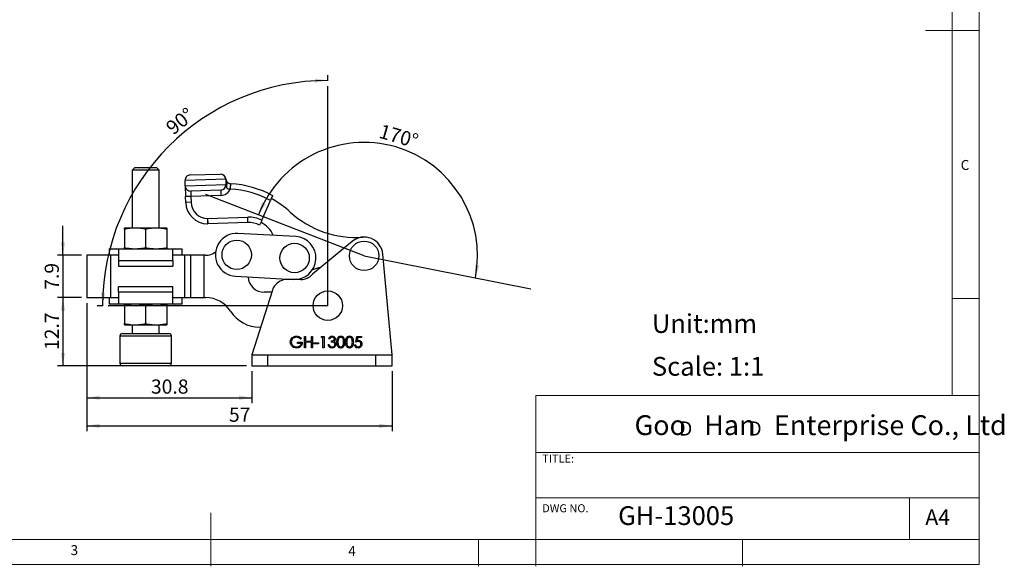
# Model space of a CAD drawing. Units: millimetres. Extents: x 5 to 297, y 6 to 206.
# Drawn here: x 113 to 297, y 6 to 108 of the extents above; entities that cross this region are included whole.
import ezdxf

# ---------------------------------------------------------------- set-up
doc = ezdxf.new("R2010")
doc.units = ezdxf.units.MM
doc.layers.add('DIM', color=5, linetype='Continuous')
doc.layers.add('SLD-0', color=179, linetype='Continuous')
doc.styles.add('SLDTEXTSTYLE0', font='TXT', dxfattribs={"width": 0.663})
doc.styles.add('SLDTEXTSTYLE1', font='TXT', dxfattribs={"width": 0.75})
doc.styles.add('SLDTEXTSTYLE2', font='TXT', dxfattribs={"width": 0.620935})
doc.dimstyles.new('SLDDIMSTYLE0', dxfattribs={"dimtxt": 2.645833, "dimasz": 2.4, "dimexe": 0, "dimexo": 0.0625, "dimgap": 0.661458, "dimtad": 1, "dimdec": 4, "dimzin": 12, "dimdsep": 46, "dimtxsty": 'SLDTEXTSTYLE1', "dimsah": 1, "dimcen": 0.09, "dimazin": 3, "dimtfac": 1, "dimtofl": 0, "dimtmove": 0, "dimatfit": 3, "dimfxl": 0, "dimfrac": 2, "dimtolj": 1, "dimtzin": 12, "dimarcsym": 0})
doc.dimstyles.new('SLDDIMSTYLE1', dxfattribs={"dimtxt": 2.645833, "dimasz": 2.4, "dimexe": 0, "dimexo": 0.0625, "dimgap": 0.661458, "dimtad": 1, "dimdec": 4, "dimzin": 12, "dimdsep": 46, "dimtxsty": 'SLDTEXTSTYLE1', "dimsah": 1, "dimcen": 0.09, "dimazin": 3, "dimtfac": 1, "dimtofl": 0, "dimtmove": 0, "dimatfit": 3, "dimfxl": 0, "dimfrac": 2, "dimtolj": 1, "dimtzin": 12, "dimarcsym": 0})
doc.dimstyles.new('SLDDIMSTYLE2', dxfattribs={"dimtxt": 2.645833, "dimasz": 2.4, "dimexe": 0, "dimexo": 0.0625, "dimgap": 0.661458, "dimtad": 1, "dimdec": 1, "dimrnd": 1e-09, "dimzin": 12, "dimdsep": 46, "dimtxsty": 'SLDTEXTSTYLE1', "dimsah": 1, "dimcen": 0.09, "dimadec": 0, "dimazin": 3, "dimtfac": 1, "dimtdec": 1, "dimtmove": 0, "dimatfit": 0, "dimfxl": 0, "dimfrac": 2, "dimtolj": 1, "dimtzin": 12, "dimarcsym": 0})
doc.dimstyles.new('SLDDIMSTYLE3', dxfattribs={"dimtxt": 2.645833, "dimasz": 2.4, "dimexe": 0, "dimexo": 0.0625, "dimgap": 0.661458, "dimtad": 1, "dimdec": 1, "dimrnd": 1e-09, "dimzin": 12, "dimdsep": 46, "dimtxsty": 'SLDTEXTSTYLE1', "dimsah": 1, "dimcen": 0.09, "dimadec": 0, "dimazin": 3, "dimtfac": 1, "dimtdec": 1, "dimtofl": 0, "dimtmove": 0, "dimatfit": 3, "dimfxl": 0, "dimfrac": 2, "dimtolj": 1, "dimtzin": 12, "dimarcsym": 0})

# ---------------------------------------------------------------- blocks, each defined once
blk = doc.blocks.new('SW_NOTE_0')
at = {"layer": 'DIM', "char_height": 2.65, "attachment_point": 1, "style": 'SLDTEXTSTYLE0'}
for insert in [(0, 3.41), (12.95, 3.41)]:
    blk.add_mtext('D', dxfattribs=dict(at, insert=insert))
blk = doc.blocks.new('_D')
at = {"layer": 'DIM'}
for p, q in [((170.67, 96.6), (170.67, 97.66)), ((128.69, 54.61), (127.63, 54.61))]:
    blk.add_line(p, q, dxfattribs=at)
blk.add_arc((170.67, 54.61), 42.04, 90, 180, dxfattribs=at)
for points in [[(170.67, 96.66), (168.26, 96.99), (168.28, 96.19)], [(128.63, 54.61), (129.1, 57), (128.3, 57.02)]]:
    blk.add_solid(points, dxfattribs=at)
at = {"layer": 'DIM', "insert": (140.16, 88.41), "char_height": 2.646, "attachment_point": 1, "rotation": 38.7337, "style": 'SLDTEXTSTYLE1'}
blk.add_mtext('90°', dxfattribs=at)
blk = doc.blocks.new('_D_1')
at = {"layer": 'DIM'}
blk.add_arc((177.47, 63.91), 21.17, 348.7882, 158.7882, dxfattribs=at)
for points in [[(157.74, 71.57), (159.1, 73.59), (158.37, 73.92)], [(198.23, 59.8), (198.96, 62.12), (198.17, 62.23)]]:
    blk.add_solid(points, dxfattribs=at)
at = {"layer": 'DIM', "insert": (180.77, 88.54), "char_height": 2.646, "attachment_point": 1, "rotation": 343.9438, "style": 'SLDTEXTSTYLE1'}
blk.add_mtext('170°', dxfattribs=at)
blk = doc.blocks.new('_D_2')
at = {"layer": 'DIM', "color": 5}
for p, q in [((121.22, 64.01), (121.22, 69.51)), ((124.67, 64.01), (120.22, 64.01)), ((121.22, 64.01), (121.22, 56.11)), ((124.67, 56.11), (120.22, 56.11)), ((121.22, 56.11), (121.22, 50.61))]:
    blk.add_line(p, q, dxfattribs=at)
for points in [[(121.22, 64.01), (121.62, 66.41), (120.82, 66.41)], [(121.22, 56.11), (120.82, 53.71), (121.62, 53.71)]]:
    blk.add_solid(points, dxfattribs=at)
at = {"layer": 'DIM', "color": 5, "insert": (117.81, 57.58), "char_height": 2.646, "attachment_point": 1, "rotation": 90, "style": 'SLDTEXTSTYLE1'}
blk.add_mtext('7.9', dxfattribs=at)
blk = doc.blocks.new('_D_3')
at = {"layer": 'DIM', "color": 5}
for p, q in [((124.67, 56.11), (120.22, 56.11)), ((121.22, 56.11), (121.22, 43.41)), ((155.47, 43.41), (120.22, 43.41))]:
    blk.add_line(p, q, dxfattribs=at)
for points in [[(121.22, 56.11), (120.82, 53.71), (121.62, 53.71)], [(121.22, 43.41), (121.62, 45.81), (120.82, 45.81)]]:
    blk.add_solid(points, dxfattribs=at)
at = {"layer": 'DIM', "color": 5, "insert": (117.81, 46.34), "char_height": 2.646, "attachment_point": 1, "rotation": 90, "style": 'SLDTEXTSTYLE1'}
blk.add_mtext('12.7', dxfattribs=at)
blk = doc.blocks.new('_D_4')
at = {"layer": 'DIM', "color": 5}
for p, q in [((125.67, 55.11), (125.67, 36.43)), ((156.47, 42.41), (156.47, 36.43)), ((125.67, 37.43), (156.47, 37.43))]:
    blk.add_line(p, q, dxfattribs=at)
for points in [[(125.67, 37.43), (128.07, 37.03), (128.07, 37.83)], [(156.47, 37.43), (154.07, 37.83), (154.07, 37.03)]]:
    blk.add_solid(points, dxfattribs=at)
at = {"layer": 'DIM', "color": 5, "insert": (137.65, 40.84), "char_height": 2.646, "attachment_point": 1, "style": 'SLDTEXTSTYLE1'}
blk.add_mtext('30.8', dxfattribs=at)
blk = doc.blocks.new('_D_5')
at = {"layer": 'DIM', "color": 5}
for p, q in [((125.67, 55.11), (125.67, 31.18)), ((182.67, 42.41), (182.67, 31.18)), ((125.67, 32.18), (182.67, 32.18))]:
    blk.add_line(p, q, dxfattribs=at)
for points in [[(125.67, 32.18), (128.07, 31.78), (128.07, 32.58)], [(182.67, 32.18), (180.27, 32.58), (180.27, 31.78)]]:
    blk.add_solid(points, dxfattribs=at)
at = {"layer": 'DIM', "color": 5, "insert": (152.22, 35.59), "char_height": 2.646, "attachment_point": 1, "style": 'SLDTEXTSTYLE1'}
blk.add_mtext('57', dxfattribs=at)

msp = doc.modelspace()

# ---------------------------------------------------------------- linework, layer by layer
at = {"color": 7, "linetype": 'Continuous', "lineweight": 25}
for p, q in [((134.6597, 80.4127), (134.1597, 79.9127)), ((134.1597, 79.9127), (134.1597, 69.1127)), ((139.1597, 79.9127), (134.1597, 79.9127)), ((134.6597, 80.4127), (138.6597, 80.4127)), ((139.1597, 79.9127), (138.6597, 80.4127)), ((139.1597, 69.1127), (139.1597, 79.9127)), ((144.98254, 79.00327), (150.5815, 79.17685)), ((150.5815, 79.17685), (150.5855, 79.17697)), ((151.612, 78.20868), (144.01402, 77.9724)), ((144.04543, 76.97091), (144.01402, 77.9724)), ((151.61399, 78.20874), (151.612, 78.20868)), ((151.612, 78.20868), (151.64334, 77.20922)), ((151.6161, 78.23582), (151.62049, 78.21032)), ((151.63213, 78.14602), (151.62414, 78.18518)), ((152.47378, 76.37085), (152.54066, 77.36861)), ((152.49654, 76.36945), (152.55204, 77.36791)), ((144.04543, 76.97091), (151.64334, 77.20922)), ((144.04543, 76.97091), (144.10813, 74.9719)), ((150.67518, 76.17837), (145.07629, 76.00276)), ((145.07629, 76.00276), (145.10764, 75.00325)), ((150.67518, 76.17837), (150.70653, 75.17886)), ((151.64334, 77.20922), (151.81692, 77.21467)), ((145.10764, 75.00325), (144.10813, 74.9719)), ((144.1426, 73.87277), (144.10813, 74.9719)), ((145.14212, 73.9037), (144.1426, 73.87277)), ((150.70653, 75.17886), (145.10764, 75.00325)), ((145.10764, 75.00325), (145.14212, 73.9037)), ((158.3535, 70.54802), (159.95519, 74.24338)), ((160.11962, 74.62054), (160.26149, 74.88159)), ((160.40141, 75.13905), (160.2615, 74.88159)), ((148.24139, 70.89955), (155.73166, 71.13449)), ((148.24139, 70.89955), (148.27274, 69.90004)), ((148.24139, 70.89955), (148.24163, 69.89955)), ((155.76301, 70.13498), (148.27274, 69.90004)), ((158.05324, 69.90733), (157.9189, 69.64706)), ((132.7897, 69.1127), (132.7097, 69.08358)), ((132.7097, 68.86117), (132.7097, 65.46422)), ((132.7897, 69.1127), (140.5297, 69.1127)), ((136.6597, 68.86117), (136.6597, 65.46422)), ((140.6097, 69.08358), (140.5297, 69.1127)), ((140.6097, 68.86117), (140.6097, 65.46422)), ((164.69966, 67.49881), (153.89674, 68.10639)), ((175.2431, 66.61111), (167.84544, 60.50027)), ((129.8597, 65.2127), (129.8597, 64.0127)), ((129.8597, 65.2127), (131.16061, 65.2127)), ((131.56166, 65.15512), (131.16061, 65.2127)), ((131.16061, 65.2127), (142.15879, 65.2127)), ((131.56166, 65.15512), (131.56166, 63.0127)), ((132.7097, 65.24181), (132.7897, 65.2127)), ((140.5297, 65.2127), (140.6097, 65.24181)), ((142.15879, 65.2127), (141.75774, 65.15512)), ((141.75774, 63.0127), (141.75774, 65.15512)), ((142.15879, 65.2127), (143.4597, 65.2127)), ((143.4597, 64.0127), (143.4597, 65.2127)), ((125.67212, 64.0127), (125.67212, 56.1127)), ((130.17212, 64.0127), (125.67212, 64.0127)), ((130.17212, 56.1127), (130.17212, 64.0127)), ((131.56166, 64.0127), (130.17212, 64.0127)), ((131.56166, 63.0127), (141.75774, 63.0127)), ((131.56166, 63.0127), (131.56166, 62.0127)), ((143.88953, 64.0127), (141.75774, 64.0127)), ((141.75774, 63.0127), (141.75774, 62.0127)), ((143.88953, 64.0127), (143.88953, 56.1127)), ((145.07689, 64.0127), (143.88953, 64.0127)), ((145.07689, 56.1127), (145.07689, 64.0127)), ((147.56212, 64.0127), (145.07689, 64.0127)), ((147.56212, 56.1127), (147.56212, 64.0127)), ((147.85491, 64.0127), (147.56212, 64.0127)), ((182.67212, 45.4127), (180.95769, 64.23026)), ((131.56166, 62.0127), (141.75774, 62.0127)), ((153.44751, 60.11901), (164.25044, 59.51143)), ((165.61372, 59.50512), (163.11372, 59.50512)), ((131.56166, 57.1127), (131.56166, 58.1127)), ((141.75774, 58.1127), (131.56166, 58.1127)), ((141.75774, 57.1127), (131.56166, 57.1127)), ((131.56166, 57.1127), (131.56166, 54.97027)), ((141.75774, 57.1127), (141.75774, 58.1127)), ((141.75774, 54.97027), (141.75774, 57.1127)), ((160.3339, 57.52406), (156.47212, 45.4127)), ((160.20274, 57.1127), (158.7956, 57.1127)), ((125.67212, 56.1127), (130.17212, 56.1127)), ((129.8597, 56.1127), (129.8597, 54.9127)), ((130.17212, 56.1127), (131.56166, 56.1127)), ((141.75774, 56.1127), (143.88953, 56.1127)), ((143.4597, 54.9127), (143.4597, 56.1127)), ((143.88953, 56.1127), (145.07689, 56.1127)), ((145.07689, 56.1127), (147.56212, 56.1127)), ((147.56212, 56.1127), (147.87212, 56.1127)), ((147.875, 56.1127), (147.87212, 56.1127)), ((131.16061, 54.9127), (129.8597, 54.9127)), ((131.16061, 54.9127), (131.56166, 54.97027)), ((142.15879, 54.9127), (131.16061, 54.9127)), ((132.7897, 54.9127), (132.7097, 54.88358)), ((132.7097, 54.66117), (132.7097, 51.26422)), ((136.6597, 54.66117), (136.6597, 51.26422)), ((140.6097, 54.88358), (140.5297, 54.9127)), ((140.6097, 54.66117), (140.6097, 51.26422)), ((141.75774, 54.97027), (142.15879, 54.9127)), ((143.4597, 54.9127), (142.15879, 54.9127)), ((132.7097, 51.04181), (132.7897, 51.0127)), ((132.7897, 51.0127), (140.5297, 51.0127)), ((134.1597, 51.0127), (134.1597, 49.4127)), ((139.1597, 49.4127), (139.1597, 51.0127)), ((140.5297, 51.0127), (140.6097, 51.04181)), ((157.96212, 50.6127), (158.13018, 50.6127)), ((131.8347, 48.9127), (131.8347, 43.9127)), ((132.3347, 49.4127), (140.9847, 49.4127)), ((141.4847, 43.9127), (141.4847, 48.9127)), ((165.76394, 48.52225), (165.60112, 48.36791)), ((166.33382, 48.8835), (166.52377, 48.8835)), ((166.33382, 46.76684), (166.33382, 48.8835)), ((166.52377, 48.8835), (166.52377, 48.01513)), ((166.52377, 48.01513), (167.60924, 48.01513)), ((167.60924, 48.8835), (167.7992, 48.8835)), ((167.60924, 48.01513), (167.60924, 48.8835)), ((167.7992, 48.8835), (167.7992, 46.76684)), ((169.45454, 48.66641), (169.57878, 48.8835)), ((169.78018, 48.66641), (169.45454, 48.66641)), ((169.57878, 48.8835), (169.97014, 48.8835)), ((169.78018, 46.76684), (169.78018, 48.66641)), ((169.97014, 48.8835), (169.97014, 46.76684)), ((171.02847, 48.39504), (170.83852, 48.39504)), ((171.35411, 47.82517), (171.35411, 48.04226)), ((175.88595, 47.82517), (176.10305, 48.8835)), ((176.10305, 48.8835), (176.97142, 48.8835)), ((176.25145, 48.66641), (176.13739, 48.10968)), ((176.97142, 48.66641), (176.25145, 48.66641)), ((176.97142, 48.8835), (176.97142, 48.66641)), ((165.00411, 47.79803), (165.89963, 47.79803)), ((165.00411, 47.58094), (165.00411, 47.79803)), ((165.70967, 47.58094), (165.00411, 47.58094)), ((166.52377, 46.76684), (166.33382, 46.76684)), ((166.52377, 47.79803), (166.52377, 46.76684)), ((167.60924, 47.79803), (166.52377, 47.79803)), ((167.60924, 46.76684), (167.60924, 47.79803)), ((167.7992, 46.76684), (167.60924, 46.76684)), ((168.15198, 47.68949), (168.96608, 47.68949)), ((168.15198, 47.47239), (168.15198, 47.68949)), ((168.96608, 47.47239), (168.15198, 47.47239)), ((168.96608, 47.68949), (168.96608, 47.47239)), ((169.97014, 46.76684), (169.78018, 46.76684)), ((170.75711, 47.33671), (170.94706, 47.33671)), ((175.66886, 47.30957), (175.85882, 47.30957)), ((156.47212, 45.4127), (156.47212, 43.4127)), ((156.47212, 45.4127), (159.47212, 45.4127)), ((159.47212, 43.4127), (159.47212, 45.4127)), ((159.47212, 45.4127), (179.67212, 45.4127)), ((179.67212, 43.4127), (179.67212, 45.4127)), ((179.67212, 45.4127), (182.67212, 45.4127)), ((182.67212, 43.4127), (182.67212, 45.4127)), ((140.9847, 43.4127), (132.3347, 43.4127)), ((156.47212, 43.4127), (159.47212, 43.4127)), ((159.47212, 43.4127), (179.67212, 43.4127)), ((179.67212, 43.4127), (182.67212, 43.4127))]:
    msp.add_line(p, q, dxfattribs=at)
at = {"color": 8, "linetype": 'Continuous', "lineweight": 25}
for p, q in [((141.4847, 48.9127), (131.8347, 48.9127)), ((131.8347, 43.9127), (141.4847, 43.9127))]:
    msp.add_line(p, q, dxfattribs=at)
at = {"color": 7, "linetype": 'Continuous', "lineweight": 25}
for centre in [(153.67212, 64.1127), (164.47505, 63.50512), (177.47212, 63.9127), (170.67212, 54.6127)]:
    msp.add_circle(centre, 2.75, dxfattribs=at)
for centre, radius, start, end in [((150.61249, 78.17733), 1, 1.7965032, 91.775687), ((150.61648, 78.17745), 1, 5.4203309, 91.775687), ((150.61545, 78.17842), 0.999, 1.7391531, 91.7183196), ((145.01353, 78.00375), 1, 91.775687, 181.7965032), ((151.11346, 78.22466), 0.50079, 358.1784083, 5.414598), ((152.60754, 78.36637), 1, 185.4203309, 216.0722416), ((151.3147, 77.48064), 0.5683, 332.0943727, 31.4986336), ((152.60754, 78.36637), 1, 266.1652718, 266.8184969), ((151.51976, 58.79658), 18.6, 61.4772008, 86.8184969), ((145.04494, 77.00226), 1, 181.7965032, 271.7965032), ((150.64383, 77.17787), 1, 271.7965032, 1.7965032), ((150.64383, 77.17787), 2, 271.7965032, 336.2020863), ((152.60754, 78.36637), 2, 266.1652718, 266.8184969), ((151.51976, 58.79658), 17.6, 61.3612189, 86.8184969), ((148.24064, 73.99955), 4.1, 181.7719424, 270.0138456), ((148.24064, 73.99955), 3.1, 181.7719424, 270.0138456), ((151.51976, 58.79658), 18, 47.5264665, 61.4772008), ((175.82874, 85.3498), 18, 227.5264665, 274.3837596), ((148.24139, 70.89955), 1, 270.0138456, 271.7965032), ((155.90086, 65.73714), 5.4, 62.9870346, 91.7953905), ((155.90086, 65.73714), 4.4, 62.700257, 91.7953905), ((155.90086, 65.73714), 5, 23.5627997, 62.700257), ((153.67212, 64.1127), 4, 86.7809767, 266.7809767), ((164.47505, 63.50512), 4, 266.7809767, 86.7809767), ((177.47212, 63.9127), 3.5, 5.2057496, 129.5584355), ((147.85491, 67.0127), 3, 270, 308.1711398), ((171.32643, 52.45711), 9.5, 101.9463127, 111.8082841), ((158.7956, 60.1127), 3, 182.4051785, 270), ((163.11372, 56.50512), 3, 90, 142.6428049), ((165.61372, 62.50512), 3, 270, 318.0651913), ((163.19212, 56.6127), 3, 145.1853385, 162.3148062), ((147.875, 50.6127), 5.5, 32.797164, 90), ((157.96212, 57.1127), 6.5, 212.797164, 270), ((132.3347, 48.9127), 0.5, 90, 180), ((140.9847, 48.9127), 0.5, 0, 90), ((132.3347, 43.9127), 0.5, 180, 270), ((140.9847, 43.9127), 0.5, 270, 0)]:
    msp.add_arc(centre, radius, start, end, dxfattribs=at)
msp.add_ellipse((152.60754, 78.36637), major_axis=(-0.0627, 1.99902), ratio=0.5, start_param=1.634044052, end_param=2.169020816, dxfattribs=at)
for points, knots in [([(151.79927, 77.77757), (151.83647, 77.73131), (151.90706, 77.64353), (152.05069, 77.52775), (152.19795, 77.45079), (152.32426, 77.40553), (152.42324, 77.37975), (152.51005, 77.37152), (152.54066, 77.36861)], [0, 0, 0, 0, 0.303468918, 0.575819329, 0.757019311, 0.799134622, 0.929160257, 1, 1, 1, 1]), ([(152.47378, 76.37085), (152.37951, 76.35752), (152.23482, 76.33705), (152.0666, 76.37661), (151.9631, 76.43064), (151.88612, 76.51199), (151.82796, 76.68715), (151.84252, 76.93036), (151.82455, 77.1299), (151.81692, 77.21467)], [0, 0, 0, 0, 0.1975846074, 0.3032763492, 0.3732722545, 0.467335782, 0.5720671423, 0.8182193411, 1, 1, 1, 1]), ([(160.23751, 74.89474), (160.22699, 74.87046), (160.18365, 74.77048), (160.09006, 74.55455), (160.00015, 74.3471), (159.95519, 74.24338)], [0, 0, 0, 0, 0.138191416, 0.569111453, 1, 1, 1, 1]), ([(158.3535, 70.54802), (158.30868, 70.44461), (158.21904, 70.23779), (158.12556, 70.02212), (158.08223, 69.92216), (158.0716, 69.89763)], [0, 0, 0, 0, 0.430084041, 0.860173883, 1, 1, 1, 1]), ([(136.6597, 68.86117), (136.33968, 68.92149), (135.69732, 69.04256), (134.71088, 69.1025), (133.70954, 69.04869), (133.04401, 68.92387), (132.7097, 68.86117)], [0, 0, 0, 0, 0.244706556, 0.491189824, 0.744417441, 1, 1, 1, 1]), ([(132.7097, 68.86117), (132.7097, 68.86559), (132.7097, 68.9277), (132.7097, 69.02198), (132.7097, 69.08964), (132.7097, 69.07728), (132.7097, 69.07462)], [0, 0, 0, 0, 0.032550363, 0.456704361, 0.883121983, 1, 1, 1, 1]), ([(140.6097, 68.86117), (140.28968, 68.92149), (139.64732, 69.04256), (138.66088, 69.1025), (137.65954, 69.04869), (136.99401, 68.92387), (136.6597, 68.86117)], [0, 0, 0, 0, 0.244706556, 0.491189824, 0.744417441, 1, 1, 1, 1]), ([(140.6097, 69.07611), (140.6097, 69.0784), (140.6097, 69.09143), (140.6097, 69.02541), (140.6097, 68.92966), (140.6097, 68.86559), (140.6097, 68.86117)], [0, 0, 0, 0, 0.093216294, 0.528888718, 0.967449059, 1, 1, 1, 1]), ([(132.7097, 65.24928), (132.7097, 65.24699), (132.7097, 65.23396), (132.7097, 65.29998), (132.7097, 65.39574), (132.7097, 65.4598), (132.7097, 65.46422)], [0, 0, 0, 0, 0.093216294, 0.528888718, 0.967449059, 1, 1, 1, 1]), ([(132.7097, 65.46422), (133.02972, 65.40391), (133.67208, 65.28283), (134.65852, 65.2229), (135.65986, 65.2767), (136.32539, 65.40152), (136.6597, 65.46422)], [0, 0, 0, 0, 0.244706556, 0.491189824, 0.744417441, 1, 1, 1, 1]), ([(136.6597, 65.46422), (136.97972, 65.40391), (137.62208, 65.28283), (138.60852, 65.2229), (139.60986, 65.2767), (140.27539, 65.40152), (140.6097, 65.46422)], [0, 0, 0, 0, 0.244706556, 0.491189824, 0.744417441, 1, 1, 1, 1]), ([(140.6097, 65.46422), (140.6097, 65.4598), (140.6097, 65.3977), (140.6097, 65.30342), (140.6097, 65.23576), (140.6097, 65.24811), (140.6097, 65.25077)], [0, 0, 0, 0, 0.032550363, 0.456704361, 0.883121983, 1, 1, 1, 1]), ([(136.6597, 54.66117), (136.33968, 54.72149), (135.69732, 54.84256), (134.71088, 54.9025), (133.70954, 54.84869), (133.04401, 54.72387), (132.7097, 54.66117)], [0, 0, 0, 0, 0.244706556, 0.491189824, 0.744417441, 1, 1, 1, 1]), ([(132.7097, 54.66117), (132.7097, 54.66559), (132.7097, 54.7277), (132.7097, 54.82198), (132.7097, 54.88964), (132.7097, 54.87728), (132.7097, 54.87462)], [0, 0, 0, 0, 0.032550363, 0.456704361, 0.883121983, 1, 1, 1, 1]), ([(140.6097, 54.66117), (140.28968, 54.72149), (139.64732, 54.84256), (138.66088, 54.9025), (137.65954, 54.84869), (136.99401, 54.72387), (136.6597, 54.66117)], [0, 0, 0, 0, 0.244706556, 0.491189824, 0.744417441, 1, 1, 1, 1]), ([(140.6097, 54.87611), (140.6097, 54.8784), (140.6097, 54.89143), (140.6097, 54.82541), (140.6097, 54.72966), (140.6097, 54.66559), (140.6097, 54.66117)], [0, 0, 0, 0, 0.093216294, 0.528888718, 0.967449059, 1, 1, 1, 1]), ([(132.7097, 51.04928), (132.7097, 51.04699), (132.7097, 51.03396), (132.7097, 51.09998), (132.7097, 51.19574), (132.7097, 51.2598), (132.7097, 51.26422)], [0, 0, 0, 0, 0.093216294, 0.528888718, 0.967449059, 1, 1, 1, 1]), ([(132.7097, 51.26422), (133.02972, 51.20391), (133.67208, 51.08283), (134.65852, 51.0229), (135.65986, 51.0767), (136.32539, 51.20152), (136.6597, 51.26422)], [0, 0, 0, 0, 0.244706556, 0.491189824, 0.744417441, 1, 1, 1, 1]), ([(136.6597, 51.26422), (136.97972, 51.20391), (137.62208, 51.08283), (138.60852, 51.0229), (139.60986, 51.0767), (140.27539, 51.20152), (140.6097, 51.26422)], [0, 0, 0, 0, 0.244706556, 0.491189824, 0.744417441, 1, 1, 1, 1]), ([(140.6097, 51.26422), (140.6097, 51.2598), (140.6097, 51.1977), (140.6097, 51.10342), (140.6097, 51.03576), (140.6097, 51.04811), (140.6097, 51.05077)], [0, 0, 0, 0, 0.032550363, 0.456704361, 0.883121983, 1, 1, 1, 1]), ([(163.67441, 47.82602), (163.68333, 47.93659), (163.70117, 48.15773), (163.85038, 48.46097), (164.08777, 48.72215), (164.42178, 48.90642), (164.68247, 48.92732), (164.81289, 48.93778)], [0, 0, 0, 0, 0.186783034, 0.373561708, 0.560242408, 0.779996776, 1, 1, 1, 1]), ([(163.93391, 47.11283), (163.89025, 47.17058), (163.80296, 47.28606), (163.69844, 47.52593), (163.68352, 47.71225), (163.67441, 47.82602)], [0, 0, 0, 0, 0.280325822, 0.560552178, 1, 1, 1, 1]), ([(164.80653, 48.72068), (164.67264, 48.70438), (164.40493, 48.67178), (164.09226, 48.44581), (163.90005, 48.15051), (163.87626, 47.93981), (163.86437, 47.8345)], [0, 0, 0, 0, 0.279847412, 0.559554885, 0.779847323, 1, 1, 1, 1]), ([(163.86437, 47.8345), (163.87385, 47.74113), (163.89281, 47.55431), (164.03452, 47.30498), (164.24972, 47.09847), (164.5372, 46.95571), (164.75744, 46.93834), (164.86758, 46.92966)], [0, 0, 0, 0, 0.186538807, 0.3732324978, 0.5599296061, 0.7799093786, 1, 1, 1, 1]), ([(165.60112, 48.36791), (165.53904, 48.42356), (165.4149, 48.53485), (165.20682, 48.64051), (165.00263, 48.70799), (164.87188, 48.71645), (164.80653, 48.72068)], [0, 0, 0, 0, 0.280022315, 0.559965792, 0.780039929, 1, 1, 1, 1]), ([(164.81289, 48.93778), (164.91239, 48.93151), (165.11136, 48.91897), (165.45051, 48.7936), (165.64509, 48.62514), (165.76394, 48.52225)], [0, 0, 0, 0, 0.280240382, 0.560363262, 1, 1, 1, 1]), ([(170.83852, 48.39504), (170.86291, 48.47645), (170.9116, 48.63899), (171.07335, 48.81892), (171.26905, 48.92224), (171.40206, 48.9326), (171.4686, 48.93778)], [0, 0, 0, 0, 0.28028774, 0.559679679, 0.779746545, 1, 1, 1, 1]), ([(171.47114, 48.72068), (171.4161, 48.71631), (171.30619, 48.70757), (171.13121, 48.60172), (171.06744, 48.47344), (171.02847, 48.39504)], [0, 0, 0, 0, 0.280635963, 0.560364409, 1, 1, 1, 1]), ([(171.35411, 48.04226), (171.47369, 48.05332), (171.65302, 48.06991), (171.82834, 48.1941), (171.88833, 48.29943), (171.89401, 48.35894), (171.89685, 48.38868)], [0, 0, 0, 0, 0.499418485, 0.749015955, 0.874543705, 1, 1, 1, 1]), ([(172.0054, 47.37741), (172.00233, 47.41433), (171.9962, 47.48816), (171.92996, 47.62154), (171.79124, 47.75275), (171.57368, 47.81025), (171.42742, 47.82019), (171.35411, 47.82517)], [0, 0, 0, 0, 0.125240094, 0.250496774, 0.499222068, 0.749033545, 1, 1, 1, 1]), ([(171.4686, 48.93778), (171.5543, 48.92858), (171.7256, 48.91018), (171.93061, 48.77419), (172.0608, 48.58959), (172.07814, 48.45505), (172.08681, 48.38783)], [0, 0, 0, 0, 0.280084961, 0.559868332, 0.780099154, 1, 1, 1, 1]), ([(171.89685, 48.38868), (171.88612, 48.44408), (171.86458, 48.55536), (171.70255, 48.69244), (171.55882, 48.70998), (171.47114, 48.72068)], [0, 0, 0, 0, 0.278858992, 0.560074237, 1, 1, 1, 1]), ([(172.08681, 48.38783), (172.08336, 48.33893), (172.07648, 48.24116), (172.00022, 48.07871), (171.90049, 48.00026), (171.83961, 47.95237)], [0, 0, 0, 0, 0.280508211, 0.560792317, 1, 1, 1, 1]), ([(171.83961, 47.95237), (171.8889, 47.92665), (171.97695, 47.88069), (172.04086, 47.80504), (172.069, 47.77174)], [0, 0, 0, 0, 0.559794511, 1, 1, 1, 1]), ([(172.38531, 47.82432), (172.38811, 47.94786), (172.3937, 48.19451), (172.46955, 48.49961), (172.60092, 48.71117), (172.73844, 48.83769), (172.90737, 48.92266), (173.03112, 48.93274), (173.09299, 48.93778)], [0, 0, 0, 0, 0.2505258973, 0.5001642156, 0.6252727133, 0.7501982368, 0.8751106302, 1, 1, 1, 1]), ([(173.09299, 46.71256), (173.0312, 46.71754), (172.90763, 46.72748), (172.73857, 46.81175), (172.60177, 46.93881), (172.47136, 47.1504), (172.39413, 47.45458), (172.38825, 47.70093), (172.38531, 47.82432)], [0, 0, 0, 0, 0.124912671, 0.249813942, 0.374727776, 0.499852915, 0.749484126, 1, 1, 1, 1]), ([(173.09935, 48.72068), (173.05083, 48.71584), (172.95374, 48.70614), (172.82502, 48.63175), (172.72234, 48.52752), (172.62861, 48.35611), (172.5811, 48.11516), (172.57721, 47.92194), (172.57527, 47.82517)], [0, 0, 0, 0, 0.124874458, 0.249889249, 0.374725708, 0.499789231, 0.749499707, 1, 1, 1, 1]), ([(172.57527, 47.82517), (172.5772, 47.72841), (172.58107, 47.53519), (172.63613, 47.24707), (172.78253, 47.04229), (172.95405, 46.94525), (173.05093, 46.93485), (173.09935, 46.92966)], [0, 0, 0, 0, 0.251085214, 0.501370785, 0.749628099, 0.874877106, 1, 1, 1, 1]), ([(173.09299, 48.93778), (173.15529, 48.93284), (173.27991, 48.92297), (173.45078, 48.83902), (173.59023, 48.71255), (173.72511, 48.5016), (173.81357, 48.19756), (173.82022, 47.94887), (173.82356, 47.82432)], [0, 0, 0, 0, 0.124913169, 0.249823099, 0.374785867, 0.49989131, 0.749530039, 1, 1, 1, 1]), ([(173.82356, 47.82432), (173.82034, 47.69987), (173.81392, 47.45141), (173.72521, 47.1479), (173.59059, 46.93691), (173.45006, 46.81197), (173.2798, 46.72748), (173.15526, 46.71753), (173.09299, 46.71256)], [0, 0, 0, 0, 0.250468635, 0.50007305, 0.62518045, 0.750143641, 0.875072826, 1, 1, 1, 1]), ([(173.6336, 47.82517), (173.63073, 47.92203), (173.62498, 48.11554), (173.55682, 48.39978), (173.41602, 48.60694), (173.24467, 48.7054), (173.14777, 48.71559), (173.09935, 48.72068)], [0, 0, 0, 0, 0.250921192, 0.501308443, 0.749641532, 0.874908719, 1, 1, 1, 1]), ([(173.55346, 47.29304), (173.58043, 47.39061), (173.62861, 47.56497), (173.63208, 47.74562), (173.6336, 47.82517)], [0, 0, 0, 0, 0.559598792, 1, 1, 1, 1]), ([(174.01352, 47.82432), (174.01632, 47.94786), (174.02191, 48.19451), (174.09776, 48.49961), (174.22913, 48.71117), (174.36664, 48.83769), (174.53558, 48.92266), (174.65932, 48.93274), (174.72119, 48.93778)], [0, 0, 0, 0, 0.250525897, 0.500164216, 0.625272713, 0.750198237, 0.87511063, 1, 1, 1, 1]), ([(174.72119, 46.71256), (174.65941, 46.71754), (174.53584, 46.72748), (174.36678, 46.81175), (174.22998, 46.93881), (174.09957, 47.1504), (174.02233, 47.45458), (174.01646, 47.70093), (174.01352, 47.82432)], [0, 0, 0, 0, 0.124912671, 0.249813942, 0.374727776, 0.499852915, 0.749484126, 1, 1, 1, 1]), ([(174.72755, 48.72068), (174.67903, 48.71584), (174.58194, 48.70614), (174.45323, 48.63175), (174.35055, 48.52752), (174.25681, 48.35611), (174.2093, 48.11516), (174.20542, 47.92194), (174.20347, 47.82517)], [0, 0, 0, 0, 0.124874458, 0.249889249, 0.374725708, 0.499789231, 0.749499707, 1, 1, 1, 1]), ([(174.20347, 47.82517), (174.20541, 47.72841), (174.20927, 47.53519), (174.26434, 47.24707), (174.41074, 47.04229), (174.58225, 46.94525), (174.67914, 46.93485), (174.72755, 46.92966)], [0, 0, 0, 0, 0.2510852139, 0.5013707847, 0.7496280989, 0.8748771056, 1, 1, 1, 1]), ([(174.72119, 48.93778), (174.7835, 48.93284), (174.90811, 48.92297), (175.07899, 48.83902), (175.21843, 48.71255), (175.35332, 48.5016), (175.44177, 48.19756), (175.44843, 47.94887), (175.45176, 47.82432)], [0, 0, 0, 0, 0.124913169, 0.249823099, 0.374785867, 0.49989131, 0.749530039, 1, 1, 1, 1]), ([(175.45176, 47.82432), (175.44855, 47.69987), (175.44213, 47.45141), (175.35342, 47.1479), (175.2188, 46.93691), (175.07827, 46.81197), (174.908, 46.72748), (174.78346, 46.71753), (174.72119, 46.71256)], [0, 0, 0, 0, 0.250468635, 0.50007305, 0.62518045, 0.750143641, 0.875072826, 1, 1, 1, 1]), ([(175.26181, 47.82517), (175.25893, 47.92203), (175.25318, 48.11554), (175.18503, 48.39978), (175.04423, 48.60694), (174.87288, 48.7054), (174.77597, 48.71559), (174.72755, 48.72068)], [0, 0, 0, 0, 0.250921192, 0.501308443, 0.749641532, 0.874908719, 1, 1, 1, 1]), ([(175.18167, 47.29304), (175.20863, 47.39061), (175.25681, 47.56497), (175.26028, 47.74562), (175.26181, 47.82517)], [0, 0, 0, 0, 0.559598792, 1, 1, 1, 1]), ([(176.35237, 47.93372), (176.26272, 47.92443), (176.10248, 47.90782), (175.95217, 47.85045), (175.88595, 47.82517)], [0, 0, 0, 0, 0.559416158, 1, 1, 1, 1]), ([(176.13739, 48.10968), (176.18317, 48.12229), (176.2649, 48.14479), (176.34949, 48.14897), (176.38671, 48.15081)], [0, 0, 0, 0, 0.560064188, 1, 1, 1, 1]), ([(176.86288, 47.46646), (176.85504, 47.53969), (176.8394, 47.68605), (176.69677, 47.84496), (176.52425, 47.92376), (176.4097, 47.93039), (176.35237, 47.93372)], [0, 0, 0, 0, 0.279538969, 0.558616833, 0.779047262, 1, 1, 1, 1]), ([(176.38671, 48.15081), (176.48793, 48.14007), (176.69025, 48.11861), (176.91279, 47.92809), (177.0367, 47.69635), (177.04745, 47.53777), (177.05283, 47.4584)], [0, 0, 0, 0, 0.279688101, 0.559025463, 0.779291554, 1, 1, 1, 1]), ([(164.85105, 46.71256), (164.75431, 46.71732), (164.56094, 46.72683), (164.30336, 46.815), (164.09022, 46.94646), (163.98602, 47.05737), (163.93391, 47.11283)], [0, 0, 0, 0, 0.28008199, 0.55988767, 0.779915499, 1, 1, 1, 1]), ([(165.89963, 47.79803), (165.8935, 47.69202), (165.88124, 47.48016), (165.76512, 47.17831), (165.54702, 46.91695), (165.22664, 46.73795), (164.97636, 46.72103), (164.85105, 46.71256)], [0, 0, 0, 0, 0.18706705, 0.373828991, 0.560457291, 0.779916617, 1, 1, 1, 1]), ([(164.86758, 46.92966), (164.9768, 46.93802), (165.195, 46.95474), (165.46319, 47.11215), (165.64897, 47.32969), (165.68944, 47.49719), (165.70967, 47.58094)], [0, 0, 0, 0, 0.280253666, 0.559912365, 0.779940839, 1, 1, 1, 1]), ([(171.46309, 46.71256), (171.36596, 46.72107), (171.17199, 46.73805), (170.94286, 46.90056), (170.8098, 47.1144), (170.77468, 47.26255), (170.75711, 47.33671)], [0, 0, 0, 0, 0.279885901, 0.558978536, 0.77926287, 1, 1, 1, 1]), ([(170.94706, 47.33671), (170.96644, 47.27517), (171.001, 47.16542), (171.07871, 47.08116), (171.11285, 47.04414)], [0, 0, 0, 0, 0.560694434, 1, 1, 1, 1]), ([(171.11285, 47.04414), (171.17368, 47.0061), (171.28254, 46.93801), (171.41016, 46.93221), (171.46648, 46.92966)], [0, 0, 0, 0, 0.5587479503, 1, 1, 1, 1]), ([(172.19535, 47.39565), (172.18017, 47.29177), (172.14979, 47.08392), (171.9511, 46.8556), (171.70899, 46.73157), (171.54509, 46.7189), (171.46309, 46.71256)], [0, 0, 0, 0, 0.279304, 0.558838258, 0.779276952, 1, 1, 1, 1]), ([(171.46648, 46.92966), (171.53988, 46.93456), (171.6864, 46.94436), (171.86376, 47.05419), (171.98411, 47.20498), (171.99831, 47.31998), (172.0054, 47.37741)], [0, 0, 0, 0, 0.280599066, 0.560150946, 0.780302577, 1, 1, 1, 1]), ([(172.069, 47.77174), (172.10959, 47.70696), (172.18215, 47.59115), (172.19131, 47.45544), (172.19535, 47.39565)], [0, 0, 0, 0, 0.559419083, 1, 1, 1, 1]), ([(173.09935, 46.92966), (173.15716, 46.93692), (173.27284, 46.95144), (173.45152, 47.07225), (173.51483, 47.20936), (173.55346, 47.29304)], [0, 0, 0, 0, 0.280257203, 0.560781113, 1, 1, 1, 1]), ([(174.72755, 46.92966), (174.78536, 46.93692), (174.90104, 46.95144), (175.07972, 47.07225), (175.14303, 47.20936), (175.18167, 47.29304)], [0, 0, 0, 0, 0.280257203, 0.560781113, 1, 1, 1, 1]), ([(176.31463, 46.71256), (176.22389, 46.72185), (176.04247, 46.7404), (175.83735, 46.90238), (175.71046, 47.09989), (175.68273, 47.23965), (175.66886, 47.30957)], [0, 0, 0, 0, 0.279624529, 0.559019159, 0.779380344, 1, 1, 1, 1]), ([(175.85882, 47.30957), (175.87519, 47.24978), (175.90788, 47.13038), (176.03718, 47.00939), (176.18119, 46.942), (176.2775, 46.93377), (176.32565, 46.92966)], [0, 0, 0, 0, 0.280050174, 0.559165714, 0.779583137, 1, 1, 1, 1]), ([(177.05283, 47.4584), (177.04044, 47.34859), (177.01568, 47.12915), (176.82552, 46.87386), (176.57403, 46.73225), (176.40115, 46.71913), (176.31463, 46.71256)], [0, 0, 0, 0, 0.279864143, 0.559270954, 0.779423506, 1, 1, 1, 1]), ([(176.32565, 46.92966), (176.40495, 46.93897), (176.56357, 46.95759), (176.74037, 47.10228), (176.84792, 47.27928), (176.85789, 47.40404), (176.86288, 47.46646)], [0, 0, 0, 0, 0.279617024, 0.559357125, 0.779559189, 1, 1, 1, 1])]:
    msp.add_open_spline(points, degree=3, knots=knots, dxfattribs=at)
for points in [[(160.26094, 74.8819), (160.25704, 74.88404), (160.24923, 74.88833), (160.24142, 74.8926), (160.23751, 74.89474)], [(155.76301, 70.13498), (155.76254, 70.15), (155.7616, 70.18005), (155.75436, 70.41119), (155.744, 70.74157), (155.73579, 71.00351), (155.73168, 71.13449)], [(158.0716, 69.89763), (158.06862, 69.89922), (158.06265, 69.90239), (158.05666, 69.90553), (158.05367, 69.90711)]]:
    msp.add_open_spline(points, degree=3, dxfattribs=at)
at = {"layer": 'DIM', "color": 1}
for p, q in [((170.67212, 54.6127), (170.67212, 95.59818)), ((177.47212, 63.9127), (147.89768, 75.3909)), ((177.47212, 63.9127), (208.59044, 57.74442)), ((170.67212, 54.6127), (129.68664, 54.6127))]:
    msp.add_line(p, q, dxfattribs=at)
at = {"layer": 'SLD-0', "color": 179, "linetype": 'Continuous', "lineweight": 18}
for p, q in [((292.30587, 78.55395), (292.30587, 206.30395)), ((287.30587, 37.85189), (287.30587, 200.97689)), ((292.30587, 105.97689), (282.30587, 105.97689)), ((292.30587, 6.30395), (292.30587, 78.55395)), ((292.30587, 55.97689), (287.30587, 55.97689)), ((209.52528, 37.85189), (209.52528, 5.97689)), ((292.30587, 37.85189), (209.52528, 37.85189)), ((292.30587, 27.22689), (209.52528, 27.22689)), ((209.52528, 18.72681), (292.30587, 18.72681)), ((279.30587, 10.97689), (279.30587, 18.72681)), ((148.80587, 5.97689), (148.80587, 15.97689)), ((10.30587, 10.97689), (292.30587, 10.97689)), ((198.80587, 5.97689), (198.80587, 10.97689)), ((248.10587, 5.97689), (248.10587, 10.97689)), ((5.30587, 6.30395), (292.30587, 6.30395))]:
    msp.add_line(p, q, dxfattribs=at)

# ---------------------------------------------------------------- block references
at = {"layer": 'DIM'}
msp.add_blockref('SW_NOTE_0', (236.26554, 29.60264), dxfattribs=at)

# ---------------------------------------------------------------- texts
at = {"layer": 'DIM', "attachment_point": 1}
for s, insert, char_height, style in [('Unit:mm', (231.20256, 53.02331), 3.5, 'SLDTEXTSTYLE1'), ('Scale: 1:1', (231.20256, 45.041), 3.5, 'SLDTEXTSTYLE1'), ('Goo   Han   Enterprise Co., Ltd', (227.95929, 34.16561), 3.7041667, 'SLDTEXTSTYLE2')]:
    msp.add_mtext(s, dxfattribs=dict(at, insert=insert, char_height=char_height, style=style))
at = {"layer": 'DIM', "color": 179, "insert": (122.64567, 9.91981), "char_height": 1.85208, "attachment_point": 1, "style": 'SLDTEXTSTYLE1'}
msp.add_mtext('3', dxfattribs=at)
at = {"layer": 'SLD-0', "color": 179, "attachment_point": 1, "style": 'SLDTEXTSTYLE1'}
for s, insert, char_height in [('C', (288.86805, 81.79936), 1.85208), ('TITLE:', (210.72521, 26.82788), 1.5), ('DWG NO.', (210.72521, 17.55671), 1.5), ('GH-13005', (224.89774, 17.18246), 3.5), ('A4', (282.26128, 16.59522), 2.910417), ('4', (174.4987, 9.76022), 1.85208)]:
    msp.add_mtext(s, dxfattribs=dict(at, insert=insert, char_height=char_height))

# ---------------------------------------------------------------- dimensions: what is measured, and where the dimension line sits
at = {"layer": 'DIM'}
for base, line1, line2, dimstyle, picture, middle in [((140.94217, 84.34265), ((170.67212, 95.59818), (170.67212, 54.6127)), ((129.68664, 54.6127), (170.67212, 54.6127)), 'SLDDIMSTYLE0', '_D', (144.36483, 87.41005)), ((183.3816, 84.23755), ((208.59044, 57.74442), (177.47212, 63.9127)), ((147.89768, 75.3909), (177.47212, 63.9127)), 'SLDDIMSTYLE1', '_D_1', (183.32636, 84.25353))]:
    dim = msp.add_angular_dim_2l(base=base, line1=line1, line2=line2, dimstyle=dimstyle, dxfattribs=at)
    dim.commit()
    dim.dimension.update_dxf_attribs({"geometry": picture, "text_midpoint": middle, "dimtype": 162})
at = {"layer": 'DIM', "color": 5}
for base, p1, p2, dimstyle, picture, middle in [((121.2195, 56.1127), (125.67212, 64.0127), (125.67212, 56.1127), 'SLDDIMSTYLE2', '_D_2', (121.2195, 60.02223)), ((121.2195, 43.4127), (125.67212, 56.1127), (156.47212, 43.4127), 'SLDDIMSTYLE3', '_D_3', (121.2195, 49.7627))]:
    dim = msp.add_linear_dim(base=base, p1=p1, p2=p2, angle=90, dimstyle=dimstyle, dxfattribs=at)
    dim.commit()
    dim.dimension.update_dxf_attribs({"geometry": picture, "text_midpoint": middle, "dimtype": 160})
for base, p2, picture, middle in [((156.47212, 37.42716), (156.47212, 43.4127), '_D_4', (141.07212, 37.42716)), ((182.67212, 32.17846), (182.67212, 43.4127), '_D_5', (154.17212, 32.17846))]:
    dim = msp.add_linear_dim(base=base, p1=(125.67212, 56.1127), p2=p2, dimstyle='SLDDIMSTYLE3', dxfattribs=at)
    dim.commit()
    dim.dimension.update_dxf_attribs({"geometry": picture, "text_midpoint": middle, "dimtype": 160})

doc.saveas('drawing.dxf')
